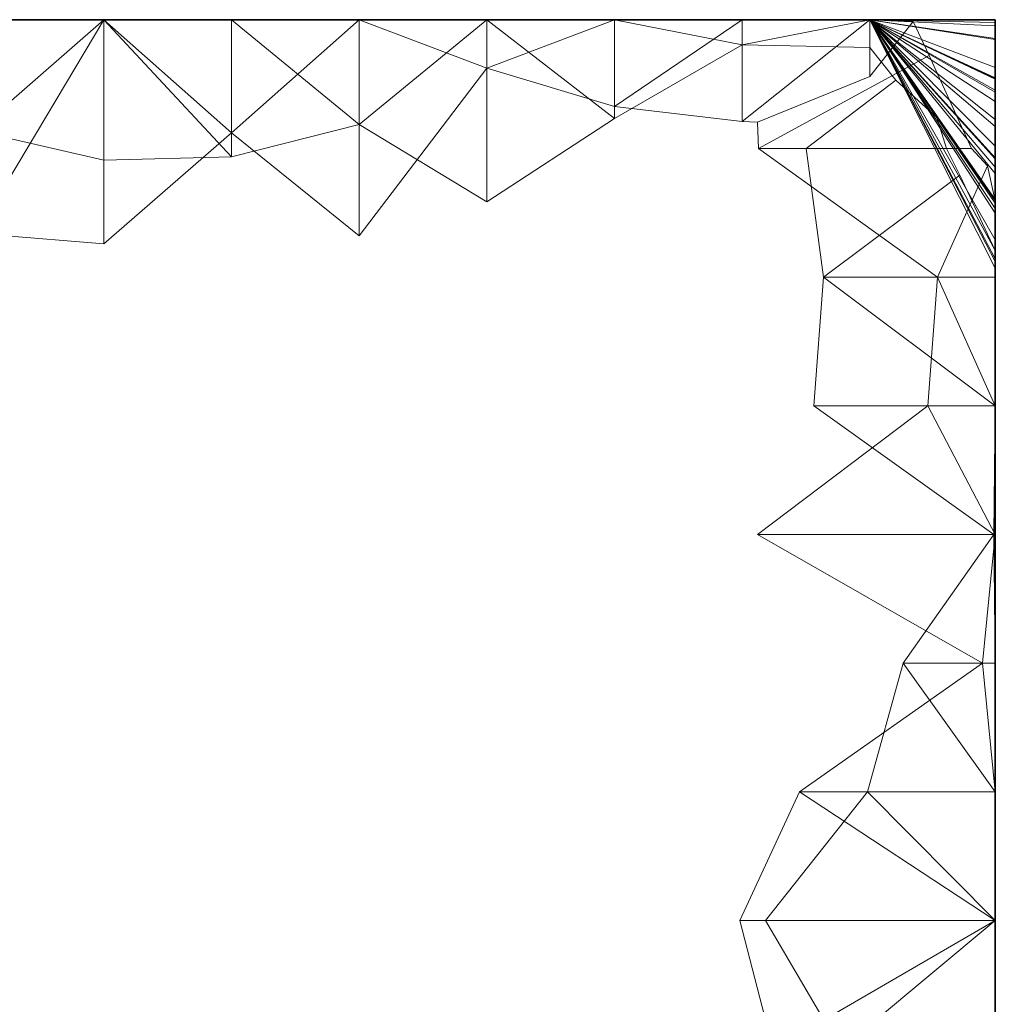
# Model space of a CAD drawing. Units: metres. Extents: x 0 to 0.6, y -0.043 to 0.11.
# Drawn here: x 0.562 to 0.6, y 0.072 to 0.11 of the extents above; entities that cross this region are included whole.
import ezdxf

# ---------------------------------------------------------------- set-up
doc = ezdxf.new("R2010")
doc.units = ezdxf.units.M
doc.linetypes.add('AUSGEZOGEN', pattern=[0])
doc.layers.add('Standard', color=7, linetype='AUSGEZOGEN', lineweight=13)

# ---------------------------------------------------------------- blocks, each defined once
blk = doc.blocks.new('COMPLEXOBJECT_0')
at = {"layer": 'Standard', "color": 7, "linetype": 'AUSGEZOGEN', "lineweight": 13, "transparency": 33554687}
for p, q in [((0.56536, 0.15), (0.5604, 0.14568)), ((0.5604, 0.15), (0.56536, 0.15)), ((0.5604, 0.15), (0.56536, 0.15)), ((0.5604, 0.15), (0.56536, 0.15)), ((0.5604, 0.15), (0.56536, 0.15)), ((0.5604, 0.15), (0.56536, 0.15)), ((0.5604, 0.15), (0.56536, 0.15)), ((0.5604, 0.15), (0.56536, 0.15)), ((0.5604, 0.15), (0.56536, 0.15)), ((0.5604, 0.15), (0.56536, 0.15)), ((0.5604, 0.15), (0.56536, 0.15)), ((0.5604, 0.15), (0.56536, 0.15)), ((0.5604, 0.15), (0.56536, 0.15)), ((0.5604, 0.15), (0.56536, 0.15)), ((0.5604, 0.15), (0.56536, 0.15)), ((0.5604, 0.15), (0.56536, 0.15)), ((0.5604, 0.15), (0.56536, 0.15)), ((0.5604, 0.15), (0.56536, 0.15)), ((0.5604, 0.15), (0.56536, 0.15)), ((0.5604, 0.15), (0.56536, 0.15)), ((0.5604, 0.15), (0.56536, 0.15)), ((0.5604, 0.15), (0.56536, 0.15)), ((0.5604, 0.15), (0.56536, 0.15)), ((0.5604, 0.15), (0.56536, 0.15)), ((0.5604, 0.15), (0.56536, 0.15)), ((0.5604, 0.15), (0.56536, 0.15)), ((0.5604, 0.15), (0.56536, 0.15)), ((0.5604, 0.15), (0.56536, 0.15)), ((0.5604, 0.15), (0.56536, 0.15)), ((0.5604, 0.15), (0.56536, 0.15)), ((0.5604, 0.15), (0.56536, 0.15)), ((0.5604, 0.141701), (0.56536, 0.15)), ((0.56536, 0.15), (0.56536, 0.144545)), ((0.56536, 0.15), (0.57032, 0.144668)), ((0.56536, 0.15), (0.57032, 0.15)), ((0.56536, 0.15), (0.56536, 0.15)), ((0.56536, 0.15), (0.57032, 0.15)), ((0.56536, 0.15), (0.56536, 0.15)), ((0.56536, 0.15), (0.57032, 0.15)), ((0.56536, 0.15), (0.56536, 0.15)), ((0.56536, 0.15), (0.57032, 0.15)), ((0.56536, 0.15), (0.56536, 0.15)), ((0.56536, 0.15), (0.57032, 0.15)), ((0.56536, 0.15), (0.56536, 0.15)), ((0.56536, 0.15), (0.57032, 0.15)), ((0.56536, 0.15), (0.56536, 0.15)), ((0.56536, 0.15), (0.57032, 0.15)), ((0.56536, 0.15), (0.56536, 0.15)), ((0.56536, 0.15), (0.57032, 0.15)), ((0.56536, 0.15), (0.56536, 0.15)), ((0.56536, 0.15), (0.57032, 0.15)), ((0.56536, 0.15), (0.56536, 0.15)), ((0.56536, 0.15), (0.57032, 0.15)), ((0.56536, 0.15), (0.56536, 0.15)), ((0.56536, 0.15), (0.57032, 0.15)), ((0.56536, 0.15), (0.56536, 0.15)), ((0.56536, 0.15), (0.57032, 0.15)), ((0.56536, 0.15), (0.56536, 0.15)), ((0.56536, 0.15), (0.57032, 0.15)), ((0.56536, 0.15), (0.56536, 0.15)), ((0.56536, 0.15), (0.57032, 0.15)), ((0.56536, 0.15), (0.56536, 0.15)), ((0.56536, 0.15), (0.57032, 0.15)), ((0.56536, 0.15), (0.56536, 0.15)), ((0.56536, 0.15), (0.57032, 0.15)), ((0.56536, 0.15), (0.56536, 0.15)), ((0.56536, 0.15), (0.57032, 0.15)), ((0.56536, 0.15), (0.56536, 0.15)), ((0.56536, 0.15), (0.57032, 0.15)), ((0.56536, 0.15), (0.56536, 0.15)), ((0.56536, 0.15), (0.57032, 0.15)), ((0.56536, 0.15), (0.56536, 0.15)), ((0.56536, 0.15), (0.57032, 0.15)), ((0.56536, 0.15), (0.56536, 0.15)), ((0.56536, 0.15), (0.57032, 0.15)), ((0.56536, 0.15), (0.56536, 0.15)), ((0.56536, 0.15), (0.57032, 0.15)), ((0.56536, 0.15), (0.56536, 0.15)), ((0.56536, 0.15), (0.57032, 0.15)), ((0.56536, 0.15), (0.56536, 0.15)), ((0.56536, 0.15), (0.57032, 0.15)), ((0.56536, 0.15), (0.56536, 0.15)), ((0.56536, 0.15), (0.57032, 0.15)), ((0.56536, 0.15), (0.56536, 0.15)), ((0.56536, 0.15), (0.57032, 0.15)), ((0.56536, 0.15), (0.56536, 0.15)), ((0.56536, 0.15), (0.57032, 0.15)), ((0.56536, 0.15), (0.56536, 0.15)), ((0.56536, 0.15), (0.57032, 0.15)), ((0.56536, 0.15), (0.56536, 0.15)), ((0.56536, 0.15), (0.57032, 0.15)), ((0.56536, 0.15), (0.56536, 0.15)), ((0.56536, 0.15), (0.57032, 0.15)), ((0.56536, 0.141292), (0.56536, 0.15)), ((0.57032, 0.1456), (0.56536, 0.15)), ((0.57032, 0.15), (0.57032, 0.144668)), ((0.57032, 0.15), (0.57528, 0.145923)), ((0.57032, 0.15), (0.57528, 0.15)), ((0.57032, 0.15), (0.57032, 0.15)), ((0.57032, 0.15), (0.57528, 0.15)), ((0.57032, 0.15), (0.57032, 0.15)), ((0.57032, 0.15), (0.57528, 0.15)), ((0.57032, 0.15), (0.57032, 0.15)), ((0.57032, 0.15), (0.57528, 0.15)), ((0.57032, 0.15), (0.57032, 0.15)), ((0.57032, 0.15), (0.57528, 0.15)), ((0.57032, 0.15), (0.57032, 0.15)), ((0.57032, 0.15), (0.57528, 0.15)), ((0.57032, 0.15), (0.57032, 0.15)), ((0.57032, 0.15), (0.57528, 0.15)), ((0.57032, 0.15), (0.57032, 0.15)), ((0.57032, 0.15), (0.57528, 0.15)), ((0.57032, 0.15), (0.57032, 0.15)), ((0.57032, 0.15), (0.57528, 0.15)), ((0.57032, 0.15), (0.57032, 0.15)), ((0.57032, 0.15), (0.57528, 0.15)), ((0.57032, 0.15), (0.57032, 0.15)), ((0.57032, 0.15), (0.57528, 0.15)), ((0.57032, 0.15), (0.57032, 0.15)), ((0.57032, 0.15), (0.57528, 0.15)), ((0.57032, 0.15), (0.57032, 0.15)), ((0.57032, 0.15), (0.57528, 0.15)), ((0.57032, 0.15), (0.57032, 0.15)), ((0.57032, 0.15), (0.57528, 0.15)), ((0.57032, 0.15), (0.57032, 0.15)), ((0.57032, 0.15), (0.57528, 0.15)), ((0.57032, 0.15), (0.57032, 0.15)), ((0.57032, 0.15), (0.57528, 0.15)), ((0.57032, 0.15), (0.57032, 0.15)), ((0.57032, 0.15), (0.57528, 0.15)), ((0.57032, 0.15), (0.57032, 0.15)), ((0.57032, 0.15), (0.57528, 0.15)), ((0.57032, 0.15), (0.57032, 0.15)), ((0.57032, 0.15), (0.57528, 0.15)), ((0.57032, 0.15), (0.57032, 0.15)), ((0.57032, 0.15), (0.57528, 0.15)), ((0.57032, 0.15), (0.57032, 0.15)), ((0.57032, 0.15), (0.57528, 0.15)), ((0.57032, 0.15), (0.57032, 0.15)), ((0.57032, 0.15), (0.57528, 0.15)), ((0.57032, 0.15), (0.57032, 0.15)), ((0.57032, 0.15), (0.57528, 0.15)), ((0.57032, 0.15), (0.57032, 0.15)), ((0.57032, 0.15), (0.57528, 0.15)), ((0.57032, 0.15), (0.57032, 0.15)), ((0.57032, 0.15), (0.57528, 0.15)), ((0.57032, 0.15), (0.57032, 0.15)), ((0.57032, 0.15), (0.57528, 0.15)), ((0.57032, 0.15), (0.57032, 0.15)), ((0.57032, 0.15), (0.57528, 0.15)), ((0.57032, 0.15), (0.57032, 0.15)), ((0.57032, 0.15), (0.57528, 0.15)), ((0.57032, 0.15), (0.57032, 0.15)), ((0.57032, 0.15), (0.57528, 0.15)), ((0.57032, 0.15), (0.57032, 0.15)), ((0.57032, 0.15), (0.57528, 0.15)), ((0.57032, 0.1456), (0.57032, 0.15)), ((0.57032, 0.1456), (0.57528, 0.15)), ((0.57528, 0.15), (0.57528, 0.145923)), ((0.58024, 0.15), (0.57528, 0.145923)), ((0.57528, 0.15), (0.58024, 0.15)), ((0.57528, 0.15), (0.57528, 0.15)), ((0.57528, 0.15), (0.58024, 0.15)), ((0.57528, 0.15), (0.57528, 0.15)), ((0.57528, 0.15), (0.58024, 0.15)), ((0.57528, 0.15), (0.57528, 0.15)), ((0.57528, 0.15), (0.58024, 0.15)), ((0.57528, 0.15), (0.57528, 0.15)), ((0.57528, 0.15), (0.58024, 0.15)), ((0.57528, 0.15), (0.57528, 0.15)), ((0.57528, 0.15), (0.58024, 0.15)), ((0.57528, 0.15), (0.57528, 0.15)), ((0.57528, 0.15), (0.58024, 0.15)), ((0.57528, 0.15), (0.57528, 0.15)), ((0.57528, 0.15), (0.58024, 0.15)), ((0.57528, 0.15), (0.57528, 0.15)), ((0.57528, 0.15), (0.58024, 0.15)), ((0.57528, 0.15), (0.57528, 0.15)), ((0.57528, 0.15), (0.58024, 0.15)), ((0.57528, 0.15), (0.57528, 0.15)), ((0.57528, 0.15), (0.58024, 0.15)), ((0.57528, 0.15), (0.57528, 0.15)), ((0.57528, 0.15), (0.58024, 0.15)), ((0.57528, 0.15), (0.57528, 0.15)), ((0.57528, 0.15), (0.58024, 0.15)), ((0.57528, 0.15), (0.57528, 0.15)), ((0.57528, 0.15), (0.58024, 0.15)), ((0.57528, 0.15), (0.57528, 0.15)), ((0.57528, 0.15), (0.58024, 0.15)), ((0.57528, 0.15), (0.57528, 0.15)), ((0.57528, 0.15), (0.58024, 0.15)), ((0.57528, 0.15), (0.57528, 0.15)), ((0.57528, 0.15), (0.58024, 0.15)), ((0.57528, 0.15), (0.57528, 0.15)), ((0.57528, 0.15), (0.58024, 0.15)), ((0.57528, 0.15), (0.57528, 0.15)), ((0.57528, 0.15), (0.58024, 0.15)), ((0.57528, 0.15), (0.57528, 0.15)), ((0.57528, 0.15), (0.58024, 0.15)), ((0.57528, 0.15), (0.57528, 0.15)), ((0.57528, 0.15), (0.58024, 0.15)), ((0.57528, 0.15), (0.57528, 0.15)), ((0.57528, 0.15), (0.58024, 0.15)), ((0.57528, 0.15), (0.57528, 0.15)), ((0.57528, 0.15), (0.58024, 0.15)), ((0.57528, 0.15), (0.57528, 0.15)), ((0.57528, 0.15), (0.58024, 0.15)), ((0.57528, 0.15), (0.57528, 0.15)), ((0.57528, 0.15), (0.58024, 0.15)), ((0.57528, 0.15), (0.57528, 0.15)), ((0.57528, 0.15), (0.58024, 0.15)), ((0.57528, 0.15), (0.57528, 0.15)), ((0.57528, 0.15), (0.58024, 0.15)), ((0.57528, 0.15), (0.57528, 0.15)), ((0.57528, 0.15), (0.58024, 0.15)), ((0.57528, 0.15), (0.57528, 0.15)), ((0.57528, 0.15), (0.58024, 0.15)), ((0.57528, 0.15), (0.57528, 0.15)), ((0.57528, 0.15), (0.58024, 0.15)), ((0.57528, 0.141599), (0.57528, 0.15)), ((0.58024, 0.148118), (0.57528, 0.15)), ((0.58024, 0.15), (0.58024, 0.14292)), ((0.58024, 0.15), (0.5852, 0.146162)), ((0.58024, 0.15), (0.5852, 0.15)), ((0.58024, 0.15), (0.58024, 0.15)), ((0.58024, 0.15), (0.5852, 0.15)), ((0.58024, 0.15), (0.58024, 0.15)), ((0.58024, 0.15), (0.5852, 0.15)), ((0.58024, 0.15), (0.58024, 0.15)), ((0.58024, 0.15), (0.5852, 0.15)), ((0.58024, 0.15), (0.58024, 0.15)), ((0.58024, 0.15), (0.5852, 0.15)), ((0.58024, 0.15), (0.58024, 0.15)), ((0.58024, 0.15), (0.5852, 0.15)), ((0.58024, 0.15), (0.58024, 0.15)), ((0.58024, 0.15), (0.5852, 0.15)), ((0.58024, 0.15), (0.58024, 0.15)), ((0.58024, 0.15), (0.5852, 0.15)), ((0.58024, 0.15), (0.58024, 0.15)), ((0.58024, 0.15), (0.5852, 0.15)), ((0.58024, 0.15), (0.58024, 0.15)), ((0.58024, 0.15), (0.5852, 0.15)), ((0.58024, 0.15), (0.58024, 0.15)), ((0.58024, 0.15), (0.5852, 0.15)), ((0.58024, 0.15), (0.58024, 0.15)), ((0.58024, 0.15), (0.5852, 0.15)), ((0.58024, 0.15), (0.58024, 0.15)), ((0.58024, 0.15), (0.5852, 0.15)), ((0.58024, 0.15), (0.58024, 0.15)), ((0.58024, 0.15), (0.5852, 0.15)), ((0.58024, 0.15), (0.58024, 0.15)), ((0.58024, 0.15), (0.5852, 0.15)), ((0.58024, 0.15), (0.58024, 0.15)), ((0.58024, 0.15), (0.5852, 0.15)), ((0.58024, 0.15), (0.58024, 0.15)), ((0.58024, 0.15), (0.5852, 0.15)), ((0.58024, 0.15), (0.58024, 0.15)), ((0.58024, 0.15), (0.5852, 0.15)), ((0.58024, 0.15), (0.58024, 0.15)), ((0.58024, 0.15), (0.5852, 0.15)), ((0.58024, 0.15), (0.58024, 0.15)), ((0.58024, 0.15), (0.5852, 0.15)), ((0.58024, 0.15), (0.58024, 0.15)), ((0.58024, 0.15), (0.5852, 0.15)), ((0.58024, 0.15), (0.58024, 0.15)), ((0.58024, 0.15), (0.5852, 0.15)), ((0.58024, 0.15), (0.58024, 0.15)), ((0.58024, 0.15), (0.5852, 0.15)), ((0.58024, 0.15), (0.58024, 0.15)), ((0.58024, 0.15), (0.5852, 0.15)), ((0.58024, 0.15), (0.58024, 0.15)), ((0.58024, 0.15), (0.5852, 0.15)), ((0.58024, 0.15), (0.58024, 0.15)), ((0.58024, 0.15), (0.5852, 0.15)), ((0.58024, 0.15), (0.58024, 0.15)), ((0.58024, 0.15), (0.5852, 0.15)), ((0.58024, 0.15), (0.58024, 0.15)), ((0.58024, 0.15), (0.5852, 0.15)), ((0.58024, 0.15), (0.58024, 0.15)), ((0.58024, 0.15), (0.5852, 0.15)), ((0.58024, 0.15), (0.58024, 0.15)), ((0.58024, 0.15), (0.5852, 0.15)), ((0.58024, 0.148118), (0.58024, 0.15)), ((0.58024, 0.148118), (0.5852, 0.15)), ((0.5852, 0.15), (0.5852, 0.146162)), ((0.5852, 0.15), (0.59016, 0.149029)), ((0.5852, 0.15), (0.59016, 0.15)), ((0.5852, 0.15), (0.5852, 0.15)), ((0.5852, 0.15), (0.59016, 0.15)), ((0.5852, 0.15), (0.5852, 0.15)), ((0.5852, 0.15), (0.59016, 0.15)), ((0.5852, 0.15), (0.5852, 0.15)), ((0.5852, 0.15), (0.59016, 0.15)), ((0.5852, 0.15), (0.5852, 0.15)), ((0.5852, 0.15), (0.59016, 0.15)), ((0.5852, 0.15), (0.5852, 0.15)), ((0.5852, 0.15), (0.59016, 0.15)), ((0.5852, 0.15), (0.5852, 0.15)), ((0.5852, 0.15), (0.59016, 0.15)), ((0.5852, 0.15), (0.5852, 0.15)), ((0.5852, 0.15), (0.59016, 0.15)), ((0.5852, 0.15), (0.5852, 0.15)), ((0.5852, 0.15), (0.59016, 0.15)), ((0.5852, 0.15), (0.5852, 0.15)), ((0.5852, 0.15), (0.59016, 0.15)), ((0.5852, 0.15), (0.5852, 0.15)), ((0.5852, 0.15), (0.59016, 0.15)), ((0.5852, 0.15), (0.5852, 0.15)), ((0.5852, 0.15), (0.59016, 0.15)), ((0.5852, 0.15), (0.5852, 0.15)), ((0.5852, 0.15), (0.59016, 0.15)), ((0.5852, 0.15), (0.5852, 0.15)), ((0.5852, 0.15), (0.59016, 0.15)), ((0.5852, 0.15), (0.5852, 0.15)), ((0.5852, 0.15), (0.59016, 0.15)), ((0.5852, 0.15), (0.5852, 0.15)), ((0.5852, 0.15), (0.59016, 0.15)), ((0.5852, 0.15), (0.5852, 0.15)), ((0.5852, 0.15), (0.59016, 0.15)), ((0.5852, 0.15), (0.5852, 0.15)), ((0.5852, 0.15), (0.59016, 0.15)), ((0.5852, 0.15), (0.5852, 0.15)), ((0.5852, 0.15), (0.59016, 0.15)), ((0.5852, 0.15), (0.5852, 0.15)), ((0.5852, 0.15), (0.59016, 0.15)), ((0.5852, 0.15), (0.5852, 0.15)), ((0.5852, 0.15), (0.59016, 0.15)), ((0.5852, 0.15), (0.5852, 0.15)), ((0.5852, 0.15), (0.59016, 0.15)), ((0.5852, 0.15), (0.5852, 0.15)), ((0.5852, 0.15), (0.59016, 0.15)), ((0.5852, 0.15), (0.5852, 0.15)), ((0.5852, 0.15), (0.59016, 0.15)), ((0.5852, 0.15), (0.5852, 0.15)), ((0.5852, 0.15), (0.59016, 0.15)), ((0.5852, 0.15), (0.5852, 0.15)), ((0.5852, 0.15), (0.59016, 0.15)), ((0.5852, 0.15), (0.5852, 0.15)), ((0.5852, 0.15), (0.59016, 0.15)), ((0.5852, 0.15), (0.5852, 0.15)), ((0.5852, 0.15), (0.59016, 0.15)), ((0.5852, 0.15), (0.5852, 0.15)), ((0.5852, 0.15), (0.59016, 0.15)), ((0.5852, 0.15), (0.5852, 0.15)), ((0.5852, 0.15), (0.59016, 0.15)), ((0.5852, 0.146623), (0.5852, 0.15)), ((0.5852, 0.146623), (0.59016, 0.15)), ((0.59016, 0.15), (0.59016, 0.149029)), ((0.59512, 0.15), (0.59016, 0.149029)), ((0.59016, 0.15), (0.59512, 0.15)), ((0.59016, 0.15), (0.59016, 0.15)), ((0.59016, 0.15), (0.59512, 0.15)), ((0.59016, 0.15), (0.59016, 0.15)), ((0.59016, 0.15), (0.59512, 0.15)), ((0.59016, 0.15), (0.59016, 0.15)), ((0.59016, 0.15), (0.59512, 0.15)), ((0.59016, 0.15), (0.59016, 0.15)), ((0.59016, 0.15), (0.59512, 0.15)), ((0.59016, 0.15), (0.59016, 0.15)), ((0.59016, 0.15), (0.59512, 0.15)), ((0.59016, 0.15), (0.59016, 0.15)), ((0.59016, 0.15), (0.59512, 0.15)), ((0.59016, 0.15), (0.59016, 0.15)), ((0.59016, 0.15), (0.59512, 0.15)), ((0.59016, 0.15), (0.59016, 0.15)), ((0.59016, 0.15), (0.59512, 0.15)), ((0.59016, 0.15), (0.59016, 0.15)), ((0.59016, 0.15), (0.59512, 0.15)), ((0.59016, 0.15), (0.59016, 0.15)), ((0.59016, 0.15), (0.59512, 0.15)), ((0.59016, 0.15), (0.59016, 0.15)), ((0.59016, 0.15), (0.59512, 0.15)), ((0.59016, 0.15), (0.59016, 0.15)), ((0.59016, 0.15), (0.59512, 0.15)), ((0.59016, 0.15), (0.59016, 0.15)), ((0.59016, 0.15), (0.59512, 0.15)), ((0.59016, 0.15), (0.59016, 0.15)), ((0.59016, 0.15), (0.59512, 0.15)), ((0.59016, 0.15), (0.59016, 0.15)), ((0.59016, 0.15), (0.59512, 0.15)), ((0.59016, 0.15), (0.59016, 0.15)), ((0.59016, 0.15), (0.59512, 0.15)), ((0.59016, 0.15), (0.59016, 0.15)), ((0.59016, 0.15), (0.59512, 0.15)), ((0.59016, 0.15), (0.59016, 0.15)), ((0.59016, 0.15), (0.59512, 0.15)), ((0.59016, 0.15), (0.59016, 0.15)), ((0.59016, 0.15), (0.59512, 0.15)), ((0.59016, 0.15), (0.59016, 0.15)), ((0.59016, 0.15), (0.59512, 0.15)), ((0.59016, 0.15), (0.59016, 0.15)), ((0.59016, 0.15), (0.59512, 0.15)), ((0.59016, 0.15), (0.59016, 0.15)), ((0.59016, 0.15), (0.59512, 0.15)), ((0.59016, 0.15), (0.59016, 0.15)), ((0.59016, 0.15), (0.59512, 0.15)), ((0.59016, 0.15), (0.59016, 0.15)), ((0.59016, 0.15), (0.59512, 0.15)), ((0.59016, 0.15), (0.59016, 0.15)), ((0.59016, 0.15), (0.59512, 0.15)), ((0.59016, 0.15), (0.59016, 0.15)), ((0.59016, 0.15), (0.59512, 0.15)), ((0.59016, 0.15), (0.59016, 0.15)), ((0.59016, 0.15), (0.59512, 0.15)), ((0.59016, 0.15), (0.59016, 0.15)), ((0.59016, 0.15), (0.59512, 0.15)), ((0.59016, 0.15), (0.59016, 0.15)), ((0.59016, 0.15), (0.59512, 0.15)), ((0.59016, 0.146047), (0.59016, 0.15)), ((0.59016, 0.146047), (0.59512, 0.15)), ((0.59512, 0.15), (0.59512, 0.148916)), ((0.59512, 0.15), (0.597722, 0.146202)), ((0.59512, 0.15), (0.6, 0.141025)), ((0.59512, 0.15), (0.59512, 0.15)), ((0.6, 0.146124), (0.59512, 0.15)), ((0.59512, 0.15), (0.6, 0.146124)), ((0.59512, 0.15), (0.59512, 0.15)), ((0.59512, 0.15), (0.6, 0.146124)), ((0.59512, 0.15), (0.6, 0.142484)), ((0.59512, 0.15), (0.59512, 0.15)), ((0.6, 0.142865), (0.59512, 0.15)), ((0.59512, 0.15), (0.6, 0.142865)), ((0.59512, 0.15), (0.59512, 0.15)), ((0.59512, 0.15), (0.6, 0.142865)), ((0.59512, 0.15), (0.6, 0.140349)), ((0.59512, 0.15), (0.59512, 0.15)), ((0.6, 0.147695), (0.59512, 0.15)), ((0.59512, 0.15), (0.6, 0.147695)), ((0.59512, 0.15), (0.59512, 0.15)), ((0.6, 0.148147), (0.59512, 0.15)), ((0.59512, 0.15), (0.6, 0.148147)), ((0.59512, 0.15), (0.59512, 0.15)), ((0.59512, 0.15), (0.6, 0.148147)), ((0.59512, 0.15), (0.6, 0.144626)), ((0.59512, 0.15), (0.59512, 0.15)), ((0.6, 0.149892), (0.59512, 0.15)), ((0.59512, 0.15), (0.6, 0.149892)), ((0.59512, 0.15), (0.59512, 0.15)), ((0.59512, 0.15), (0.6, 0.149892)), ((0.59512, 0.15), (0.6, 0.147186)), ((0.59512, 0.15), (0.59512, 0.15)), ((0.6, 0.149271), (0.59512, 0.15)), ((0.59512, 0.15), (0.6, 0.149271)), ((0.59512, 0.15), (0.59512, 0.15)), ((0.59512, 0.15), (0.6, 0.149271)), ((0.59512, 0.15), (0.6, 0.149227)), ((0.59512, 0.15), (0.59512, 0.15)), ((0.6, 0.149975), (0.59512, 0.15)), ((0.59512, 0.15), (0.6, 0.149975)), ((0.59512, 0.15), (0.59512, 0.15)), ((0.59512, 0.15), (0.6, 0.149975)), ((0.59512, 0.15), (0.6, 0.144597)), ((0.59512, 0.15), (0.59512, 0.15)), ((0.6, 0.145854), (0.59512, 0.15)), ((0.59512, 0.15), (0.6, 0.145854)), ((0.59512, 0.15), (0.59512, 0.15)), ((0.6, 0.146827), (0.59512, 0.15)), ((0.59512, 0.15), (0.6, 0.146827)), ((0.59512, 0.15), (0.59512, 0.15)), ((0.59512, 0.15), (0.6, 0.146827)), ((0.59512, 0.15), (0.6, 0.140599)), ((0.59512, 0.15), (0.59512, 0.15)), ((0.6, 0.149767), (0.59512, 0.15)), ((0.59512, 0.15), (0.6, 0.149767)), ((0.59512, 0.15), (0.59512, 0.15)), ((0.59512, 0.15), (0.6, 0.149767)), ((0.59512, 0.15), (0.6, 0.147736)), ((0.59512, 0.15), (0.59512, 0.15)), ((0.59512, 0.15), (0.6, 0.147736)), ((0.59512, 0.15), (0.6, 0.147267)), ((0.59512, 0.15), (0.59512, 0.15)), ((0.59512, 0.15), (0.6, 0.147267)), ((0.59512, 0.15), (0.6, 0.141441)), ((0.59512, 0.15), (0.59512, 0.15)), ((0.6, 0.143017), (0.59512, 0.15)), ((0.59512, 0.15), (0.6, 0.143017)), ((0.59512, 0.15), (0.59512, 0.15)), ((0.6, 0.145079), (0.59512, 0.15)), ((0.59512, 0.15), (0.6, 0.145079)), ((0.59512, 0.15), (0.59512, 0.15)), ((0.59512, 0.15), (0.6, 0.145079)), ((0.59512, 0.15), (0.6, 0.140707)), ((0.59512, 0.15), (0.59512, 0.15)), ((0.6, 0.142663), (0.59512, 0.15)), ((0.59512, 0.15), (0.6, 0.142663)), ((0.59512, 0.15), (0.59512, 0.15)), ((0.6, 0.144026), (0.59512, 0.15)), ((0.59512, 0.15), (0.6, 0.144026)), ((0.59512, 0.15), (0.59512, 0.15)), ((0.6, 0.14772), (0.59512, 0.15)), ((0.59512, 0.15), (0.6, 0.14772)), ((0.59512, 0.15), (0.59512, 0.15)), ((0.59512, 0.15), (0.6, 0.14772)), ((0.59512, 0.15), (0.6, 0.146826)), ((0.59512, 0.15), (0.59512, 0.15)), ((0.59512, 0.15), (0.6, 0.146826)), ((0.59512, 0.15), (0.6, 0.144264)), ((0.59512, 0.15), (0.59512, 0.15)), ((0.59512, 0.15), (0.6, 0.144264)), ((0.59512, 0.15), (0.6, 0.142955)), ((0.59512, 0.147797), (0.59512, 0.15)), ((0.59681, 0.149924), (0.59512, 0.15)), ((0.59681, 0.149924), (0.59512, 0.147797)), ((0.59743, 0.148604), (0.59681, 0.149924)), ((0.6, 0.149227), (0.6, 0.149975)), ((0.6, 0.149975), (0.6, 0.149975)), ((0.6, 0.149975), (0.6, 0.145)), ((0.6, 0.149975), (0.6, 0.149975)), ((0.6, 0.149975), (0.6, 0.145)), ((0.6, 0.149892), (0.6, 0.145)), ((0.6, 0.145), (0.6, 0.149892)), ((0.6, 0.149892), (0.6, 0.149892)), ((0.6, 0.149892), (0.6, 0.149892)), ((0.6, 0.149892), (0.6, 0.147186)), ((0.6, 0.149767), (0.6, 0.145)), ((0.6, 0.145), (0.6, 0.149767)), ((0.6, 0.149767), (0.6, 0.149767)), ((0.6, 0.149767), (0.6, 0.149767)), ((0.6, 0.149767), (0.6, 0.147736)), ((0.6, 0.147186), (0.6, 0.149271)), ((0.6, 0.149271), (0.6, 0.149271)), ((0.6, 0.149271), (0.6, 0.145)), ((0.6, 0.149271), (0.6, 0.149271)), ((0.6, 0.149271), (0.6, 0.149227)), ((0.6, 0.149227), (0.6, 0.145)), ((0.5852, 0.146162), (0.59016, 0.149029)), ((0.59016, 0.149029), (0.59512, 0.148916)), ((0.59512, 0.148916), (0.596135, 0.147656)), ((0.59743, 0.148604), (0.590797, 0.145)), ((0.59907, 0.145), (0.59743, 0.148604)), ((0.58024, 0.148118), (0.57528, 0.141599)), ((0.5852, 0.146623), (0.58024, 0.148118)), ((0.6, 0.147695), (0.6, 0.148147)), ((0.6, 0.148147), (0.6, 0.148147)), ((0.6, 0.148147), (0.6, 0.145)), ((0.6, 0.148147), (0.6, 0.148147)), ((0.6, 0.148147), (0.6, 0.145)), ((0.59512, 0.147797), (0.590763, 0.146021)), ((0.6, 0.147736), (0.6, 0.145)), ((0.6, 0.147736), (0.6, 0.147736)), ((0.6, 0.147736), (0.6, 0.147267)), ((0.6, 0.14772), (0.6, 0.145)), ((0.6, 0.145), (0.6, 0.14772)), ((0.6, 0.14772), (0.6, 0.14772)), ((0.6, 0.14772), (0.6, 0.14772)), ((0.6, 0.14772), (0.6, 0.146826)), ((0.6, 0.147695), (0.6, 0.145)), ((0.6, 0.145), (0.6, 0.147695)), ((0.6, 0.147695), (0.6, 0.147695)), ((0.596135, 0.147656), (0.592649, 0.145)), ((0.596135, 0.147656), (0.597722, 0.146202)), ((0.6, 0.147267), (0.6, 0.145)), ((0.6, 0.147267), (0.6, 0.147267)), ((0.6, 0.147267), (0.6, 0.145)), ((0.6, 0.147186), (0.6, 0.145)), ((0.59016, 0.146047), (0.5852, 0.146623)), ((0.6, 0.145854), (0.6, 0.146827)), ((0.6, 0.146827), (0.6, 0.146827)), ((0.6, 0.146827), (0.6, 0.145)), ((0.6, 0.146827), (0.6, 0.146827)), ((0.6, 0.146827), (0.6, 0.145)), ((0.6, 0.146826), (0.6, 0.145)), ((0.6, 0.146826), (0.6, 0.146826)), ((0.6, 0.146826), (0.6, 0.145)), ((0.58024, 0.14292), (0.5852, 0.146162)), ((0.597722, 0.146202), (0.598103, 0.145)), ((0.57032, 0.144668), (0.57528, 0.145923)), ((0.57528, 0.145923), (0.58024, 0.14292)), ((0.590763, 0.146021), (0.59016, 0.146047)), ((0.590797, 0.145), (0.590763, 0.146021)), ((0.6, 0.146124), (0.6, 0.145)), ((0.6, 0.145), (0.6, 0.146124)), ((0.6, 0.146124), (0.6, 0.146124)), ((0.6, 0.146124), (0.6, 0.146124)), ((0.6, 0.146124), (0.6, 0.145)), ((0.6, 0.145854), (0.6, 0.145)), ((0.6, 0.145), (0.6, 0.145854)), ((0.6, 0.145854), (0.6, 0.145854)), ((0.5604, 0.14568), (0.56536, 0.144545)), ((0.57032, 0.1456), (0.56536, 0.141292)), ((0.57528, 0.141599), (0.57032, 0.1456)), ((0.6, 0.145079), (0.6, 0.145)), ((0.6, 0.145), (0.6, 0.145079)), ((0.6, 0.145079), (0.6, 0.145079)), ((0.6, 0.145079), (0.6, 0.145079)), ((0.6, 0.145079), (0.6, 0.145)), ((0.56536, 0.144545), (0.57032, 0.144668)), ((0.597751, 0.14), (0.590797, 0.145)), ((0.59907, 0.145), (0.590797, 0.145)), ((0.592649, 0.145), (0.593325, 0.14)), ((0.592649, 0.145), (0.598103, 0.145)), ((0.598103, 0.145), (0.598615, 0.143963)), ((0.599697, 0.144327), (0.59907, 0.145)), ((0.6, 0.141025), (0.6, 0.145)), ((0.6, 0.145), (0.6, 0.145)), ((0.6, 0.145), (0.6, 0.14)), ((0.6, 0.145), (0.6, 0.145)), ((0.6, 0.145), (0.6, 0.142484)), ((0.6, 0.140349), (0.6, 0.145)), ((0.6, 0.145), (0.6, 0.145)), ((0.6, 0.145), (0.6, 0.14)), ((0.6, 0.145), (0.6, 0.145)), ((0.6, 0.145), (0.6, 0.14)), ((0.6, 0.145), (0.6, 0.145)), ((0.6, 0.145), (0.6, 0.144626)), ((0.6, 0.144626), (0.6, 0.145)), ((0.6, 0.145), (0.6, 0.145)), ((0.6, 0.145), (0.6, 0.14)), ((0.6, 0.145), (0.6, 0.145)), ((0.6, 0.145), (0.6, 0.14)), ((0.6, 0.145), (0.6, 0.145)), ((0.6, 0.145), (0.6, 0.14)), ((0.6, 0.145), (0.6, 0.145)), ((0.6, 0.145), (0.6, 0.14)), ((0.6, 0.145), (0.6, 0.145)), ((0.6, 0.145), (0.6, 0.14)), ((0.6, 0.145), (0.6, 0.145)), ((0.6, 0.145), (0.6, 0.144597)), ((0.6, 0.144597), (0.6, 0.145)), ((0.6, 0.145), (0.6, 0.145)), ((0.6, 0.145), (0.6, 0.14)), ((0.6, 0.145), (0.6, 0.145)), ((0.6, 0.145), (0.6, 0.14)), ((0.6, 0.145), (0.6, 0.145)), ((0.6, 0.145), (0.6, 0.140599)), ((0.6, 0.140599), (0.6, 0.145)), ((0.6, 0.145), (0.6, 0.145)), ((0.6, 0.145), (0.6, 0.14)), ((0.6, 0.145), (0.6, 0.145)), ((0.6, 0.145), (0.6, 0.14)), ((0.6, 0.145), (0.6, 0.145)), ((0.6, 0.145), (0.6, 0.14)), ((0.6, 0.145), (0.6, 0.145)), ((0.6, 0.145), (0.6, 0.141441)), ((0.6, 0.143017), (0.6, 0.145)), ((0.6, 0.145), (0.6, 0.145)), ((0.6, 0.145), (0.6, 0.14)), ((0.6, 0.145), (0.6, 0.145)), ((0.6, 0.145), (0.6, 0.140707)), ((0.6, 0.144026), (0.6, 0.145)), ((0.6, 0.145), (0.6, 0.145)), ((0.6, 0.145), (0.6, 0.14)), ((0.6, 0.145), (0.6, 0.145)), ((0.6, 0.145), (0.6, 0.14)), ((0.6, 0.145), (0.6, 0.145)), ((0.6, 0.145), (0.6, 0.144264)), ((0.599697, 0.144327), (0.597751, 0.14)), ((0.6, 0.142955), (0.599697, 0.144327)), ((0.6, 0.144626), (0.6, 0.14)), ((0.6, 0.144597), (0.6, 0.14)), ((0.6, 0.144264), (0.6, 0.14)), ((0.6, 0.144264), (0.6, 0.144264)), ((0.6, 0.144264), (0.6, 0.142955)), ((0.598615, 0.143963), (0.593325, 0.14)), ((0.598615, 0.143963), (0.6, 0.141025)), ((0.6, 0.142663), (0.6, 0.144026)), ((0.6, 0.144026), (0.6, 0.144026)), ((0.6, 0.144026), (0.6, 0.14)), ((0.6, 0.141441), (0.6, 0.143017)), ((0.6, 0.143017), (0.6, 0.143017)), ((0.6, 0.143017), (0.6, 0.14)), ((0.6, 0.142955), (0.6, 0.14)), ((0.6, 0.142484), (0.6, 0.142865)), ((0.6, 0.142865), (0.6, 0.142865)), ((0.6, 0.142865), (0.6, 0.14)), ((0.6, 0.142865), (0.6, 0.142865)), ((0.6, 0.142865), (0.6, 0.140349)), ((0.6, 0.140707), (0.6, 0.142663)), ((0.6, 0.142663), (0.6, 0.142663)), ((0.6, 0.142663), (0.6, 0.14)), ((0.6, 0.142484), (0.6, 0.14)), ((0.56536, 0.141292), (0.5604, 0.141701)), ((0.6, 0.141441), (0.6, 0.14)), ((0.6, 0.141025), (0.6, 0.14)), ((0.6, 0.140707), (0.6, 0.14)), ((0.6, 0.140599), (0.6, 0.14)), ((0.6, 0.140349), (0.6, 0.14)), ((0.593325, 0.14), (0.592945, 0.135)), ((0.593325, 0.14), (0.6, 0.135)), ((0.593325, 0.14), (0.6, 0.14)), ((0.597379, 0.135), (0.597751, 0.14)), ((0.597751, 0.14), (0.6, 0.135)), ((0.6, 0.14), (0.597751, 0.14)), ((0.6, 0.14), (0.6, 0.135)), ((0.6, 0.14), (0.6, 0.14)), ((0.6, 0.14), (0.6, 0.135)), ((0.6, 0.14), (0.6, 0.14)), ((0.6, 0.14), (0.6, 0.135)), ((0.6, 0.14), (0.6, 0.14)), ((0.6, 0.14), (0.6, 0.135)), ((0.6, 0.14), (0.6, 0.14)), ((0.6, 0.14), (0.6, 0.135)), ((0.6, 0.14), (0.6, 0.14)), ((0.6, 0.14), (0.6, 0.135)), ((0.6, 0.14), (0.6, 0.14)), ((0.6, 0.14), (0.6, 0.135)), ((0.6, 0.14), (0.6, 0.14)), ((0.6, 0.14), (0.6, 0.135)), ((0.6, 0.14), (0.6, 0.14)), ((0.6, 0.14), (0.6, 0.135)), ((0.6, 0.14), (0.6, 0.14)), ((0.6, 0.14), (0.6, 0.135)), ((0.6, 0.14), (0.6, 0.14)), ((0.6, 0.14), (0.6, 0.135)), ((0.6, 0.14), (0.6, 0.14)), ((0.6, 0.14), (0.6, 0.135)), ((0.6, 0.14), (0.6, 0.14)), ((0.6, 0.14), (0.6, 0.135)), ((0.6, 0.14), (0.6, 0.14)), ((0.6, 0.14), (0.6, 0.135)), ((0.6, 0.14), (0.6, 0.14)), ((0.6, 0.14), (0.6, 0.135)), ((0.6, 0.14), (0.6, 0.14)), ((0.6, 0.14), (0.6, 0.135)), ((0.6, 0.14), (0.6, 0.14)), ((0.6, 0.14), (0.6, 0.135)), ((0.6, 0.14), (0.6, 0.14)), ((0.6, 0.14), (0.6, 0.135)), ((0.6, 0.14), (0.6, 0.14)), ((0.6, 0.14), (0.6, 0.135)), ((0.6, 0.14), (0.6, 0.14)), ((0.6, 0.14), (0.6, 0.135)), ((0.6, 0.14), (0.6, 0.14)), ((0.6, 0.14), (0.6, 0.135)), ((0.6, 0.14), (0.6, 0.14)), ((0.6, 0.14), (0.6, 0.135)), ((0.6, 0.14), (0.6, 0.14)), ((0.6, 0.14), (0.6, 0.135)), ((0.6, 0.14), (0.6, 0.14)), ((0.6, 0.14), (0.6, 0.135)), ((0.6, 0.14), (0.6, 0.14)), ((0.6, 0.14), (0.6, 0.135)), ((0.6, 0.14), (0.6, 0.14)), ((0.6, 0.14), (0.6, 0.135)), ((0.6, 0.14), (0.6, 0.14)), ((0.6, 0.14), (0.6, 0.135)), ((0.6, 0.14), (0.6, 0.14)), ((0.6, 0.14), (0.6, 0.135)), ((0.6, 0.14), (0.6, 0.14)), ((0.6, 0.14), (0.6, 0.135)), ((0.6, 0.14), (0.6, 0.14)), ((0.6, 0.14), (0.6, 0.135)), ((0.590761, 0.13), (0.597379, 0.135)), ((0.592945, 0.135), (0.59994, 0.13)), ((0.592945, 0.135), (0.6, 0.135)), ((0.597379, 0.135), (0.6, 0.13)), ((0.6, 0.135), (0.597379, 0.135)), ((0.6, 0.135), (0.59994, 0.13)), ((0.6, 0.135), (0.6, 0.13)), ((0.6, 0.135), (0.6, 0.135)), ((0.6, 0.135), (0.6, 0.13)), ((0.6, 0.135), (0.6, 0.135)), ((0.6, 0.135), (0.6, 0.13)), ((0.6, 0.135), (0.6, 0.135)), ((0.6, 0.135), (0.6, 0.13)), ((0.6, 0.135), (0.6, 0.135)), ((0.6, 0.135), (0.6, 0.13)), ((0.6, 0.135), (0.6, 0.135)), ((0.6, 0.135), (0.6, 0.13)), ((0.6, 0.135), (0.6, 0.135)), ((0.6, 0.135), (0.6, 0.13)), ((0.6, 0.135), (0.6, 0.135)), ((0.6, 0.135), (0.6, 0.13)), ((0.6, 0.135), (0.6, 0.135)), ((0.6, 0.135), (0.6, 0.13)), ((0.6, 0.135), (0.6, 0.135)), ((0.6, 0.135), (0.6, 0.13)), ((0.6, 0.135), (0.6, 0.135)), ((0.6, 0.135), (0.6, 0.13)), ((0.6, 0.135), (0.6, 0.135)), ((0.6, 0.135), (0.6, 0.13)), ((0.6, 0.135), (0.6, 0.135)), ((0.6, 0.135), (0.6, 0.13)), ((0.6, 0.135), (0.6, 0.135)), ((0.6, 0.135), (0.6, 0.13)), ((0.6, 0.135), (0.6, 0.135)), ((0.6, 0.135), (0.6, 0.13)), ((0.6, 0.135), (0.6, 0.135)), ((0.6, 0.135), (0.6, 0.13)), ((0.6, 0.135), (0.6, 0.135)), ((0.6, 0.135), (0.6, 0.13)), ((0.6, 0.135), (0.6, 0.135)), ((0.6, 0.135), (0.6, 0.13)), ((0.6, 0.135), (0.6, 0.135)), ((0.6, 0.135), (0.6, 0.13)), ((0.6, 0.135), (0.6, 0.135)), ((0.6, 0.135), (0.6, 0.13)), ((0.6, 0.135), (0.6, 0.135)), ((0.6, 0.135), (0.6, 0.13)), ((0.6, 0.135), (0.6, 0.135)), ((0.6, 0.135), (0.6, 0.13)), ((0.6, 0.135), (0.6, 0.135)), ((0.6, 0.135), (0.6, 0.13)), ((0.6, 0.135), (0.6, 0.135)), ((0.6, 0.135), (0.6, 0.13)), ((0.6, 0.135), (0.6, 0.135)), ((0.6, 0.135), (0.6, 0.13)), ((0.6, 0.135), (0.6, 0.135)), ((0.6, 0.135), (0.6, 0.13)), ((0.6, 0.135), (0.6, 0.135)), ((0.6, 0.135), (0.6, 0.13)), ((0.6, 0.135), (0.6, 0.135)), ((0.6, 0.135), (0.6, 0.13)), ((0.6, 0.135), (0.6, 0.135)), ((0.6, 0.135), (0.6, 0.13)), ((0.6, 0.135), (0.6, 0.135)), ((0.6, 0.135), (0.6, 0.13)), ((0.599508, 0.125), (0.590761, 0.13)), ((0.6, 0.13), (0.590761, 0.13)), ((0.59994, 0.13), (0.596415, 0.125)), ((0.6, 0.13), (0.599508, 0.125)), ((0.59994, 0.13), (0.6, 0.125)), ((0.59994, 0.13), (0.6, 0.13)), ((0.6, 0.13), (0.6, 0.125)), ((0.6, 0.13), (0.6, 0.13)), ((0.6, 0.13), (0.6, 0.125)), ((0.6, 0.13), (0.6, 0.13)), ((0.6, 0.13), (0.6, 0.125)), ((0.6, 0.13), (0.6, 0.13)), ((0.6, 0.13), (0.6, 0.125)), ((0.6, 0.13), (0.6, 0.13)), ((0.6, 0.13), (0.6, 0.125)), ((0.6, 0.13), (0.6, 0.13)), ((0.6, 0.13), (0.6, 0.125)), ((0.6, 0.13), (0.6, 0.13)), ((0.6, 0.13), (0.6, 0.125)), ((0.6, 0.13), (0.6, 0.13)), ((0.6, 0.13), (0.6, 0.125)), ((0.6, 0.13), (0.6, 0.13)), ((0.6, 0.13), (0.6, 0.125)), ((0.6, 0.13), (0.6, 0.13)), ((0.6, 0.13), (0.6, 0.125)), ((0.6, 0.13), (0.6, 0.13)), ((0.6, 0.13), (0.6, 0.125)), ((0.6, 0.13), (0.6, 0.13)), ((0.6, 0.13), (0.6, 0.125)), ((0.6, 0.13), (0.6, 0.13)), ((0.6, 0.13), (0.6, 0.125)), ((0.6, 0.13), (0.6, 0.13)), ((0.6, 0.13), (0.6, 0.125)), ((0.6, 0.13), (0.6, 0.13)), ((0.6, 0.13), (0.6, 0.125)), ((0.6, 0.13), (0.6, 0.13)), ((0.6, 0.13), (0.6, 0.125)), ((0.6, 0.13), (0.6, 0.13)), ((0.6, 0.13), (0.6, 0.125)), ((0.6, 0.13), (0.6, 0.13)), ((0.6, 0.13), (0.6, 0.125)), ((0.6, 0.13), (0.6, 0.13)), ((0.6, 0.13), (0.6, 0.125)), ((0.6, 0.13), (0.6, 0.13)), ((0.6, 0.13), (0.6, 0.125)), ((0.6, 0.13), (0.6, 0.13)), ((0.6, 0.13), (0.6, 0.125)), ((0.6, 0.13), (0.6, 0.13)), ((0.6, 0.13), (0.6, 0.125)), ((0.6, 0.13), (0.6, 0.13)), ((0.6, 0.13), (0.6, 0.125)), ((0.6, 0.13), (0.6, 0.13)), ((0.6, 0.13), (0.6, 0.125)), ((0.6, 0.13), (0.6, 0.13)), ((0.6, 0.13), (0.6, 0.125)), ((0.6, 0.13), (0.6, 0.13)), ((0.6, 0.13), (0.6, 0.125)), ((0.6, 0.13), (0.6, 0.13)), ((0.6, 0.13), (0.6, 0.125)), ((0.6, 0.13), (0.6, 0.13)), ((0.6, 0.13), (0.6, 0.125)), ((0.6, 0.13), (0.6, 0.13)), ((0.6, 0.13), (0.6, 0.125)), ((0.6, 0.13), (0.6, 0.13)), ((0.6, 0.13), (0.6, 0.125)), ((0.592386, 0.12), (0.599508, 0.125)), ((0.596415, 0.125), (0.595032, 0.12)), ((0.596415, 0.125), (0.6, 0.12)), ((0.596415, 0.125), (0.6, 0.125)), ((0.599508, 0.125), (0.6, 0.12)), ((0.6, 0.125), (0.599508, 0.125)), ((0.6, 0.125), (0.6, 0.12)), ((0.6, 0.125), (0.6, 0.125)), ((0.6, 0.125), (0.6, 0.12)), ((0.6, 0.125), (0.6, 0.125)), ((0.6, 0.125), (0.6, 0.12)), ((0.6, 0.125), (0.6, 0.125)), ((0.6, 0.125), (0.6, 0.12)), ((0.6, 0.125), (0.6, 0.125)), ((0.6, 0.125), (0.6, 0.12)), ((0.6, 0.125), (0.6, 0.125)), ((0.6, 0.125), (0.6, 0.12)), ((0.6, 0.125), (0.6, 0.125)), ((0.6, 0.125), (0.6, 0.12)), ((0.6, 0.125), (0.6, 0.125)), ((0.6, 0.125), (0.6, 0.12)), ((0.6, 0.125), (0.6, 0.125)), ((0.6, 0.125), (0.6, 0.12)), ((0.6, 0.125), (0.6, 0.125)), ((0.6, 0.125), (0.6, 0.12)), ((0.6, 0.125), (0.6, 0.125)), ((0.6, 0.125), (0.6, 0.12)), ((0.6, 0.125), (0.6, 0.125)), ((0.6, 0.125), (0.6, 0.12)), ((0.6, 0.125), (0.6, 0.125)), ((0.6, 0.125), (0.6, 0.12)), ((0.6, 0.125), (0.6, 0.125)), ((0.6, 0.125), (0.6, 0.12)), ((0.6, 0.125), (0.6, 0.125)), ((0.6, 0.125), (0.6, 0.12)), ((0.6, 0.125), (0.6, 0.125)), ((0.6, 0.125), (0.6, 0.12)), ((0.6, 0.125), (0.6, 0.125)), ((0.6, 0.125), (0.6, 0.12)), ((0.6, 0.125), (0.6, 0.125)), ((0.6, 0.125), (0.6, 0.12)), ((0.6, 0.125), (0.6, 0.125)), ((0.6, 0.125), (0.6, 0.12)), ((0.6, 0.125), (0.6, 0.125)), ((0.6, 0.125), (0.6, 0.12)), ((0.6, 0.125), (0.6, 0.125)), ((0.6, 0.125), (0.6, 0.12)), ((0.6, 0.125), (0.6, 0.125)), ((0.6, 0.125), (0.6, 0.12)), ((0.6, 0.125), (0.6, 0.125)), ((0.6, 0.125), (0.6, 0.12)), ((0.6, 0.125), (0.6, 0.125)), ((0.6, 0.125), (0.6, 0.12)), ((0.6, 0.125), (0.6, 0.125)), ((0.6, 0.125), (0.6, 0.12)), ((0.6, 0.125), (0.6, 0.125)), ((0.6, 0.125), (0.6, 0.12)), ((0.6, 0.125), (0.6, 0.125)), ((0.6, 0.125), (0.6, 0.12)), ((0.6, 0.125), (0.6, 0.125)), ((0.6, 0.125), (0.6, 0.12)), ((0.6, 0.125), (0.6, 0.125)), ((0.6, 0.125), (0.6, 0.12)), ((0.6, 0.125), (0.6, 0.125)), ((0.6, 0.125), (0.6, 0.12)), ((0.59007, 0.115), (0.592386, 0.12)), ((0.595032, 0.12), (0.591072, 0.115)), ((0.592386, 0.12), (0.6, 0.115)), ((0.6, 0.12), (0.592386, 0.12)), ((0.595032, 0.12), (0.6, 0.115)), ((0.595032, 0.12), (0.6, 0.12)), ((0.6, 0.12), (0.6, 0.115)), ((0.6, 0.12), (0.6, 0.12)), ((0.6, 0.12), (0.6, 0.115)), ((0.6, 0.12), (0.6, 0.12)), ((0.6, 0.12), (0.6, 0.115)), ((0.6, 0.12), (0.6, 0.12)), ((0.6, 0.12), (0.6, 0.115)), ((0.6, 0.12), (0.6, 0.12)), ((0.6, 0.12), (0.6, 0.115)), ((0.6, 0.12), (0.6, 0.12)), ((0.6, 0.12), (0.6, 0.115)), ((0.6, 0.12), (0.6, 0.12)), ((0.6, 0.12), (0.6, 0.115)), ((0.6, 0.12), (0.6, 0.12)), ((0.6, 0.12), (0.6, 0.115)), ((0.6, 0.12), (0.6, 0.12)), ((0.6, 0.12), (0.6, 0.115)), ((0.6, 0.12), (0.6, 0.12)), ((0.6, 0.12), (0.6, 0.115)), ((0.6, 0.12), (0.6, 0.12)), ((0.6, 0.12), (0.6, 0.115)), ((0.6, 0.12), (0.6, 0.12)), ((0.6, 0.12), (0.6, 0.115)), ((0.6, 0.12), (0.6, 0.12)), ((0.6, 0.12), (0.6, 0.115)), ((0.6, 0.12), (0.6, 0.12)), ((0.6, 0.12), (0.6, 0.115)), ((0.6, 0.12), (0.6, 0.12)), ((0.6, 0.12), (0.6, 0.115)), ((0.6, 0.12), (0.6, 0.12)), ((0.6, 0.12), (0.6, 0.115)), ((0.6, 0.12), (0.6, 0.12)), ((0.6, 0.12), (0.6, 0.115)), ((0.6, 0.12), (0.6, 0.12)), ((0.6, 0.12), (0.6, 0.115)), ((0.6, 0.12), (0.6, 0.12)), ((0.6, 0.12), (0.6, 0.115)), ((0.6, 0.12), (0.6, 0.12)), ((0.6, 0.12), (0.6, 0.115)), ((0.6, 0.12), (0.6, 0.12)), ((0.6, 0.12), (0.6, 0.115)), ((0.6, 0.12), (0.6, 0.12)), ((0.6, 0.12), (0.6, 0.115)), ((0.6, 0.12), (0.6, 0.12)), ((0.6, 0.12), (0.6, 0.115)), ((0.6, 0.12), (0.6, 0.12)), ((0.6, 0.12), (0.6, 0.115)), ((0.6, 0.12), (0.6, 0.12)), ((0.6, 0.12), (0.6, 0.115)), ((0.6, 0.12), (0.6, 0.12)), ((0.6, 0.12), (0.6, 0.115)), ((0.6, 0.12), (0.6, 0.12)), ((0.6, 0.12), (0.6, 0.115)), ((0.6, 0.12), (0.6, 0.12)), ((0.6, 0.12), (0.6, 0.115)), ((0.6, 0.12), (0.6, 0.12)), ((0.6, 0.12), (0.6, 0.115)), ((0.6, 0.12), (0.6, 0.12)), ((0.6, 0.12), (0.6, 0.115)), ((0.591371, 0.11), (0.59007, 0.115)), ((0.6, 0.115), (0.59007, 0.115)), ((0.591072, 0.115), (0.593999, 0.11)), ((0.591072, 0.115), (0.6, 0.115)), ((0.6, 0.115), (0.591371, 0.11)), ((0.6, 0.115), (0.593999, 0.11)), ((0.6, 0.115), (0.6, 0.11)), ((0.6, 0.115), (0.6, 0.115)), ((0.6, 0.115), (0.6, 0.11)), ((0.6, 0.115), (0.6, 0.115)), ((0.6, 0.115), (0.6, 0.11)), ((0.6, 0.115), (0.6, 0.115)), ((0.6, 0.115), (0.6, 0.11)), ((0.6, 0.115), (0.6, 0.115)), ((0.6, 0.115), (0.6, 0.11)), ((0.6, 0.115), (0.6, 0.115)), ((0.6, 0.115), (0.6, 0.11)), ((0.6, 0.115), (0.6, 0.115)), ((0.6, 0.115), (0.6, 0.11)), ((0.6, 0.115), (0.6, 0.115)), ((0.6, 0.115), (0.6, 0.11)), ((0.6, 0.115), (0.6, 0.115)), ((0.6, 0.115), (0.6, 0.11)), ((0.6, 0.115), (0.6, 0.115)), ((0.6, 0.115), (0.6, 0.11)), ((0.6, 0.115), (0.6, 0.115)), ((0.6, 0.115), (0.6, 0.11)), ((0.6, 0.115), (0.6, 0.115)), ((0.6, 0.115), (0.6, 0.11)), ((0.6, 0.115), (0.6, 0.115)), ((0.6, 0.115), (0.6, 0.11)), ((0.6, 0.115), (0.6, 0.115)), ((0.6, 0.115), (0.6, 0.11)), ((0.6, 0.115), (0.6, 0.115)), ((0.6, 0.115), (0.6, 0.11)), ((0.6, 0.115), (0.6, 0.115)), ((0.6, 0.115), (0.6, 0.11)), ((0.6, 0.115), (0.6, 0.115)), ((0.6, 0.115), (0.6, 0.11)), ((0.6, 0.115), (0.6, 0.115)), ((0.6, 0.115), (0.6, 0.11)), ((0.6, 0.115), (0.6, 0.115)), ((0.6, 0.115), (0.6, 0.11)), ((0.6, 0.115), (0.6, 0.115)), ((0.6, 0.115), (0.6, 0.11)), ((0.6, 0.115), (0.6, 0.115)), ((0.6, 0.115), (0.6, 0.11)), ((0.6, 0.115), (0.6, 0.115)), ((0.6, 0.115), (0.6, 0.11)), ((0.6, 0.115), (0.6, 0.115)), ((0.6, 0.115), (0.6, 0.11)), ((0.6, 0.115), (0.6, 0.115)), ((0.6, 0.115), (0.6, 0.11)), ((0.6, 0.115), (0.6, 0.115)), ((0.6, 0.115), (0.6, 0.11)), ((0.6, 0.115), (0.6, 0.115)), ((0.6, 0.115), (0.6, 0.11)), ((0.6, 0.115), (0.6, 0.115)), ((0.6, 0.115), (0.6, 0.11)), ((0.6, 0.115), (0.6, 0.115)), ((0.6, 0.115), (0.6, 0.11)), ((0.6, 0.115), (0.6, 0.115)), ((0.6, 0.115), (0.6, 0.11)), ((0.6, 0.115), (0.6, 0.115)), ((0.6, 0.115), (0.6, 0.11))]:
    blk.add_line(p, q, dxfattribs=at)
blk = doc.blocks.new('Unbenannt_$F1')
at = {"layer": 'Standard', "color": 52, "linetype": 'AUSGEZOGEN', "lineweight": -3, "transparency": 33554687}
for p, q in [((0.6, 0.15), (0, 0.15)), ((0, 0.15), (0.6, 0.15)), ((0.6, 0.15), (0, 0.15)), ((0, 0.15), (0.6, 0.15)), ((0.6, 0), (0.6, 0.15)), ((0.6, 0.15), (0.6, 0)), ((0.6, 0.15), (0.6, 0.15)), ((0.6, 0), (0.6, 0.15)), ((0.6, 0.15), (0.6, 0)), ((0.6, 0.15), (0.6, 0.15))]:
    blk.add_line(p, q, dxfattribs=at)
at = {"layer": 'Standard', "color": 7, "linetype": 'AUSGEZOGEN', "lineweight": 13, "transparency": 33554687}
blk.add_blockref('COMPLEXOBJECT_0', (0, 0), dxfattribs=at)

msp = doc.modelspace()

# ---------------------------------------------------------------- block references
at = {"layer": 'Standard', "color": 3, "linetype": 'AUSGEZOGEN', "lineweight": 13, "transparency": 33554687}
msp.add_blockref('Unbenannt_$F1', (0, -0.04, -0.6), dxfattribs=at)

doc.saveas('drawing.dxf')
